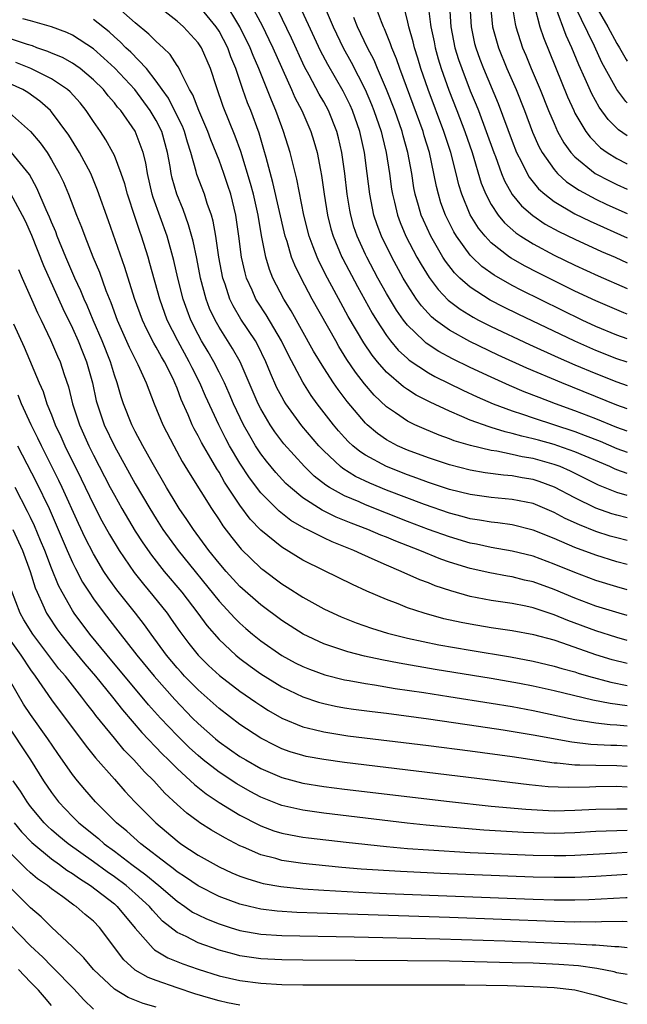
# Model space of a CAD drawing. Units: inches. Extents: x 2616000 to 2619000, y 1467000 to 1470000.
# Drawn here: x 2618942 to 2619000, y 1467192 to 1467286 of the extents above; entities that cross this region are included whole.
import ezdxf

# ---------------------------------------------------------------- set-up
doc = ezdxf.new("R2010")
doc.units = ezdxf.units.IN
doc.header["$MEASUREMENT"] = 0
doc.layers.add('LD26161467_2ft', color=240, linetype='Continuous')

msp = doc.modelspace()

# ---------------------------------------------------------------- linework, layer by layer
at = {"layer": 'LD26161467_2ft'}
for points, elevation in [([(2618963.723, 1467287.723), (2618965.11, 1467285.111), (2618965.769, 1467283.77), (2618966.128, 1467283), (2618967.931, 1467279), (2618968.252, 1467278.252), (2618968.904, 1467277), (2618969.78, 1467275), (2618970.071, 1467274.071), (2618970.377, 1467273), (2618970.692, 1467271.308), (2618970.801, 1467270.801), (2618971.049, 1467269), (2618971.363, 1467267), (2618971.692, 1467265.692), (2618971.895, 1467265), (2618972.744, 1467263), (2618972.829, 1467262.829), (2618974.213, 1467260.213), (2618975.641, 1467257.641), (2618976.029, 1467257), (2618977, 1467255.51), (2618977.389, 1467255), (2618978.122, 1467254.122), (2618979, 1467253.324), (2618979.173, 1467253.173), (2618981, 1467251.969), (2618981.618, 1467251.618), (2618984.288, 1467250.288), (2618985.655, 1467249.655), (2618987.19, 1467249), (2618989, 1467248.321), (2618990.002, 1467247.998), (2618991, 1467247.646), (2618995, 1467246.342), (2618995.984, 1467245.984), (2618997.417, 1467245.417), (2618999, 1467244.736), (2619000, 1467244.369)], 9936), ([(2619000, 1467248.52), (2618999, 1467248.871), (2618993.75, 1467251), (2618990.4, 1467252.4), (2618987.652, 1467253.652), (2618984.951, 1467254.951), (2618983, 1467256.034), (2618981.684, 1467257), (2618981.304, 1467257.304), (2618980.346, 1467258.346), (2618979.876, 1467259), (2618979, 1467260.329), (2618978.602, 1467261), (2618977.496, 1467263), (2618976.507, 1467265), (2618976.092, 1467266.092), (2618975.796, 1467267), (2618975.393, 1467269), (2618975.149, 1467271), (2618974.88, 1467273), (2618974.435, 1467275), (2618973.739, 1467277), (2618973.513, 1467277.512), (2618972.853, 1467278.853), (2618971.389, 1467281.389), (2618970.702, 1467282.702), (2618968.183, 1467288.183)], 9932), ([(2618970.423, 1467288.423), (2618971.892, 1467285), (2618972.849, 1467283), (2618973.616, 1467281.616), (2618974.969, 1467279), (2618975.575, 1467277.575), (2618975.803, 1467277), (2618976.481, 1467275), (2618976.573, 1467274.572), (2618976.966, 1467273), (2618977.277, 1467271), (2618977.482, 1467269.482), (2618977.561, 1467269), (2618977.755, 1467268.245), (2618978.041, 1467267), (2618978.3, 1467266.3), (2618978.846, 1467265), (2618979.902, 1467263), (2618980.298, 1467262.298), (2618981.066, 1467261.066), (2618981.921, 1467259.921), (2618982.902, 1467258.902), (2618984.026, 1467258.026), (2618985.271, 1467257.271), (2618985.792, 1467257), (2618987, 1467256.385), (2618990.647, 1467254.647), (2618993.409, 1467253.409), (2618995, 1467252.73), (2618997, 1467251.886), (2618999, 1467251.101), (2619000, 1467250.747)], 9930), ([(2619000, 1467235.932), (2618999, 1467236.191), (2618998.375, 1467236.375), (2618997, 1467236.82), (2618995.43, 1467237.43), (2618994.056, 1467238.056), (2618993, 1467238.621), (2618991, 1467239.466), (2618989, 1467239.871), (2618987, 1467240.047), (2618985, 1467240.326), (2618983, 1467240.828), (2618981, 1467241.488), (2618979.9, 1467241.9), (2618979, 1467242.214), (2618977, 1467242.997), (2618975, 1467244.082), (2618974.442, 1467244.442), (2618973.789, 1467245), (2618973.376, 1467245.376), (2618973, 1467245.785), (2618972.422, 1467246.422), (2618971.934, 1467247), (2618970.377, 1467249), (2618969.802, 1467249.802), (2618969, 1467251.067), (2618967.63, 1467253.63), (2618966.959, 1467255), (2618965.49, 1467257.49), (2618964.693, 1467258.693), (2618964.509, 1467259), (2618964.151, 1467259.849), (2618963.63, 1467261), (2618963.49, 1467261.49), (2618963.161, 1467263), (2618962.9, 1467265), (2618962.608, 1467267), (2618962.125, 1467269), (2618961.853, 1467269.853), (2618961.462, 1467271), (2618961, 1467272.257), (2618960.216, 1467274.216), (2618959.937, 1467275), (2618959.075, 1467277), (2618958.495, 1467278.496), (2618958.189, 1467279), (2618957.341, 1467280.659), (2618957.131, 1467281.131), (2618957, 1467281.312), (2618956.343, 1467282.343), (2618955.663, 1467283), (2618955, 1467283.601), (2618954.303, 1467284.303), (2618953, 1467285.385), (2618951.065, 1467287.065)], 9944), ([(2619000, 1467238.101), (2618999, 1467238.356), (2618998.508, 1467238.508), (2618997, 1467239.044), (2618995, 1467240.009), (2618993.045, 1467241.045), (2618991.582, 1467241.582), (2618991, 1467241.762), (2618989.941, 1467241.941), (2618989, 1467242.121), (2618988.182, 1467242.182), (2618986.414, 1467242.414), (2618985, 1467242.654), (2618983, 1467243.168), (2618981, 1467243.841), (2618979, 1467244.585), (2618978.061, 1467245), (2618977.356, 1467245.356), (2618977, 1467245.566), (2618976.148, 1467246.149), (2618975.145, 1467247), (2618975, 1467247.138), (2618973.226, 1467249.226), (2618972.365, 1467250.365), (2618971.934, 1467251), (2618971, 1467252.445), (2618970.037, 1467254.037), (2618967.885, 1467257.885), (2618967.185, 1467259), (2618966.155, 1467261), (2618965.823, 1467261.823), (2618965.483, 1467263), (2618965.071, 1467265.071), (2618964.734, 1467267), (2618964.282, 1467269), (2618964.019, 1467270.019), (2618963.093, 1467273.093), (2618962.555, 1467274.555), (2618961.398, 1467277.398), (2618960.745, 1467279.255), (2618960.181, 1467281), (2618959.317, 1467283), (2618959, 1467283.478), (2618957.592, 1467285), (2618957, 1467285.527), (2618955, 1467287.107)], 9942), ([(2619000, 1467240.231), (2618999, 1467240.538), (2618997.242, 1467241.242), (2618994.569, 1467242.569), (2618993.573, 1467243), (2618993, 1467243.216), (2618991, 1467243.771), (2618989.949, 1467243.949), (2618989, 1467244.167), (2618987.533, 1467244.467), (2618987, 1467244.535), (2618985.005, 1467245.005), (2618983.471, 1467245.471), (2618983, 1467245.658), (2618982.012, 1467246.011), (2618980.594, 1467246.594), (2618979.688, 1467247), (2618979, 1467247.34), (2618977.87, 1467248.13), (2618977, 1467248.714), (2618975.831, 1467249.831), (2618974.904, 1467250.904), (2618974.025, 1467252.025), (2618973.224, 1467253.224), (2618972.456, 1467254.456), (2618972.143, 1467255), (2618969.894, 1467259), (2618968.84, 1467261), (2618968.227, 1467262.227), (2618967.938, 1467263), (2618967.493, 1467264.507), (2618967.322, 1467265), (2618966.143, 1467270.143), (2618965.493, 1467272.507), (2618965.292, 1467273.292), (2618964.835, 1467274.835), (2618964.027, 1467277), (2618963.73, 1467277.73), (2618963.279, 1467279), (2618962.599, 1467281), (2618962.131, 1467282.131), (2618961.832, 1467283), (2618961, 1467284.592), (2618960.73, 1467285), (2618959, 1467287.088)], 9940), ([(2619000, 1467242.338), (2618999, 1467242.7), (2618998.785, 1467242.785), (2618998.337, 1467243), (2618995, 1467244.426), (2618993.36, 1467245), (2618993, 1467245.119), (2618991.513, 1467245.513), (2618991, 1467245.665), (2618989.909, 1467245.909), (2618989, 1467246.177), (2618988.319, 1467246.319), (2618987, 1467246.738), (2618986.789, 1467246.789), (2618985, 1467247.445), (2618984.198, 1467247.802), (2618983, 1467248.292), (2618981.155, 1467249.155), (2618979.837, 1467249.837), (2618979, 1467250.376), (2618978.63, 1467250.63), (2618977, 1467252.03), (2618976.151, 1467253), (2618975.632, 1467253.632), (2618974.826, 1467254.826), (2618973.35, 1467257.35), (2618972.639, 1467258.639), (2618971.374, 1467261), (2618970.562, 1467262.562), (2618970.368, 1467263), (2618970.001, 1467263.999), (2618969.604, 1467265), (2618969.107, 1467267), (2618968.443, 1467270.443), (2618968.038, 1467271.962), (2618967.789, 1467273), (2618967.174, 1467275), (2618967, 1467275.437), (2618966.429, 1467277), (2618965.997, 1467277.997), (2618964.805, 1467281), (2618964.259, 1467282.258), (2618963.977, 1467283), (2618963, 1467285.004), (2618961.476, 1467287.476)], 9938), ([(2619000, 1467255.19), (2618999, 1467255.543), (2618997, 1467256.383), (2618995.675, 1467257), (2618989.856, 1467259.856), (2618989, 1467260.297), (2618987.27, 1467261.27), (2618986.109, 1467262.109), (2618985.17, 1467263), (2618985, 1467263.183), (2618983.683, 1467265), (2618983.422, 1467265.422), (2618982.746, 1467266.746), (2618982.632, 1467267), (2618982.194, 1467268.194), (2618981.95, 1467269), (2618981.761, 1467269.761), (2618981.523, 1467271), (2618981.096, 1467273), (2618980.599, 1467274.599), (2618980.491, 1467275), (2618978.259, 1467281), (2618977.949, 1467281.949), (2618977.496, 1467283), (2618977.379, 1467283.379), (2618976.812, 1467284.812), (2618976.719, 1467285), (2618976.524, 1467285.476), (2618975.962, 1467287)], 9926), ([(2619000, 1467257.552), (2618999.678, 1467257.678), (2618997, 1467258.823), (2618995, 1467259.766), (2618991.493, 1467261.493), (2618990.171, 1467262.171), (2618988.898, 1467262.898), (2618988.754, 1467263), (2618987, 1467264.369), (2618986.407, 1467265), (2618985.776, 1467265.776), (2618985, 1467267.03), (2618984.179, 1467269), (2618983.899, 1467269.899), (2618983.638, 1467271), (2618983.133, 1467273), (2618982.481, 1467275), (2618980.965, 1467279), (2618980.285, 1467281), (2618979.995, 1467281.995), (2618979.68, 1467283), (2618979.553, 1467283.552), (2618979.136, 1467285), (2618979, 1467285.61), (2618978.716, 1467286.716)], 9924), ([(2618980.968, 1467287), (2618981.211, 1467285.211), (2618981.224, 1467285), (2618981.544, 1467283.544), (2618981.647, 1467283), (2618981.939, 1467281.939), (2618982.222, 1467281), (2618982.947, 1467278.947), (2618983.715, 1467277), (2618984.481, 1467275), (2618985.166, 1467273), (2618986.054, 1467270.054), (2618986.486, 1467269), (2618987, 1467268.025), (2618987.679, 1467267), (2618988.278, 1467266.279), (2618989.337, 1467265.337), (2618989.835, 1467265), (2618991, 1467264.26), (2618993, 1467263.201), (2618995, 1467262.239), (2618997.225, 1467261.225), (2619000, 1467260.022)], 9922), ([(2618983.013, 1467287), (2618983.141, 1467285), (2618983.537, 1467283), (2618983.881, 1467281.881), (2618984.18, 1467281), (2618985, 1467278.894), (2618985.556, 1467277.556), (2618985.773, 1467277), (2618986.527, 1467275), (2618987.239, 1467273), (2618987.398, 1467272.602), (2618987.985, 1467271), (2618988.274, 1467270.274), (2618989, 1467268.996), (2618989.899, 1467267.899), (2618990.964, 1467266.964), (2618992.166, 1467266.166), (2618993.455, 1467265.455), (2618995, 1467264.707), (2618997.545, 1467263.545), (2618998.824, 1467263), (2619000, 1467262.471)], 9920), ([(2618984.947, 1467287), (2618985.072, 1467285), (2618985.414, 1467283.414), (2618985.521, 1467283), (2618985.914, 1467281.914), (2618986.269, 1467281), (2618987.669, 1467277.669), (2618989, 1467274.081), (2618989.43, 1467273), (2618989.898, 1467272.102), (2618990.424, 1467271), (2618990.632, 1467270.633), (2618991.528, 1467269.528), (2618992.133, 1467269), (2618993, 1467268.329), (2618995, 1467267.148), (2618996.439, 1467266.439), (2619000, 1467264.844)], 9918), ([(2618986.92, 1467287), (2618987.129, 1467285), (2618987.684, 1467283), (2618988.503, 1467281), (2618989.375, 1467279), (2618990.169, 1467277), (2618990.943, 1467274.943), (2618991.552, 1467273.552), (2618991.856, 1467273), (2618993, 1467271.36), (2618993.325, 1467271), (2618994.201, 1467270.201), (2618995.396, 1467269.396), (2618997, 1467268.537), (2618998.042, 1467268.042), (2619000, 1467267.171)], 9916), ([(2618989.006, 1467287.006), (2618989.279, 1467285.278), (2618989.353, 1467285), (2618989.995, 1467283), (2618990.297, 1467282.297), (2618990.822, 1467281), (2618991.675, 1467279), (2618992.479, 1467277), (2618993, 1467275.75), (2618993.345, 1467275), (2618993.931, 1467273.931), (2618994.608, 1467273), (2618995, 1467272.572), (2618996.94, 1467271), (2618998.283, 1467270.283), (2618999, 1467269.938), (2619000, 1467269.49)], 9914), ([(2618991.175, 1467286.825), (2618991.65, 1467285), (2618991.981, 1467283.981), (2618993.129, 1467281.129), (2618994.301, 1467278.301), (2618994.877, 1467277), (2618995, 1467276.751), (2618996.045, 1467275), (2618996.45, 1467274.45), (2618997.454, 1467273.454), (2618998.084, 1467273), (2618999, 1467272.424), (2618999.928, 1467271.928), (2619000, 1467271.894)], 9912), ([(2619000, 1467274.573), (2618999.17, 1467275.17), (2618998.159, 1467276.159), (2618997.31, 1467277.31), (2618996.596, 1467278.596), (2618995.977, 1467280.024), (2618995.363, 1467281.362), (2618994.69, 1467283), (2618994.155, 1467284.154), (2618993.174, 1467286.826)], 9910), ([(2619000, 1467277.737), (2618999.867, 1467277.867), (2618999, 1467279.002), (2618997.581, 1467281.581), (2618996.862, 1467283.138), (2618995, 1467286.996)], 9908), ([(2618997, 1467286.967), (2618998.135, 1467285), (2618999, 1467283.404), (2618999.249, 1467283), (2618999.883, 1467281.883), (2619000, 1467281.709)], 9906), ([(2619000, 1467231.222), (2618999, 1467231.51), (2618997, 1467232.135), (2618995, 1467232.878), (2618993, 1467233.699), (2618991, 1467234.436), (2618989, 1467234.94), (2618987, 1467235.292), (2618985.595, 1467235.596), (2618985, 1467235.703), (2618983, 1467236.285), (2618981, 1467237.012), (2618979, 1467237.774), (2618975, 1467239.345), (2618974.372, 1467239.628), (2618973, 1467240.208), (2618971.567, 1467241), (2618971.215, 1467241.215), (2618970.094, 1467242.094), (2618969.166, 1467243), (2618967.19, 1467245.19), (2618966.328, 1467246.328), (2618965.885, 1467247), (2618965, 1467248.505), (2618964.751, 1467249), (2618963.008, 1467253.008), (2618962.293, 1467254.293), (2618961, 1467256.317), (2618960.616, 1467257), (2618960.104, 1467258.104), (2618959.768, 1467259), (2618959.242, 1467261), (2618958.873, 1467262.873), (2618958.524, 1467264.524), (2618958.097, 1467266.097), (2618957.56, 1467267.56), (2618956.958, 1467269), (2618956.531, 1467270.531), (2618956.425, 1467271), (2618956.328, 1467271.672), (2618956.093, 1467273), (2618955.535, 1467275), (2618955, 1467276.055), (2618954.43, 1467277), (2618952.958, 1467279), (2618951.054, 1467281.054), (2618950.008, 1467282.008), (2618949, 1467282.878), (2618947, 1467284.19), (2618946.448, 1467284.448), (2618945, 1467285.001), (2618943, 1467285.576), (2618942.26, 1467285.74)], 9948), ([(2619000, 1467246.385), (2618999, 1467246.741), (2618997, 1467247.554), (2618995, 1467248.334), (2618993.151, 1467249), (2618991.592, 1467249.592), (2618990.155, 1467250.155), (2618988.745, 1467250.745), (2618987, 1467251.529), (2618985, 1467252.474), (2618983.307, 1467253.307), (2618982.005, 1467254.005), (2618980.793, 1467254.793), (2618980.556, 1467255), (2618979, 1467256.516), (2618978.62, 1467257), (2618977.95, 1467257.95), (2618977, 1467259.539), (2618976.185, 1467261), (2618975.115, 1467263), (2618975, 1467263.243), (2618974.193, 1467265), (2618973.892, 1467265.892), (2618973.578, 1467267), (2618973.485, 1467267.485), (2618973.24, 1467269), (2618973.012, 1467271), (2618972.733, 1467273), (2618972.408, 1467274.408), (2618972.254, 1467275), (2618971.452, 1467277), (2618971, 1467277.838), (2618970.57, 1467278.57), (2618969.611, 1467280.389), (2618969.177, 1467281.177), (2618967.915, 1467283.915), (2618966.623, 1467286.623)], 9934), ([(2619000, 1467252.959), (2618999, 1467253.294), (2618997, 1467254.09), (2618994.983, 1467254.983), (2618989.562, 1467257.562), (2618988.22, 1467258.22), (2618986.903, 1467258.903), (2618985, 1467260.125), (2618984.009, 1467261), (2618983.5, 1467261.5), (2618982.628, 1467262.628), (2618982.393, 1467263), (2618981.222, 1467265), (2618980.517, 1467266.517), (2618980.32, 1467267), (2618980.068, 1467267.932), (2618979.747, 1467269), (2618979.623, 1467269.623), (2618979.402, 1467271), (2618979.037, 1467273), (2618978.591, 1467274.591), (2618978.492, 1467275), (2618977.786, 1467277), (2618977, 1467279.005), (2618976.135, 1467281), (2618975.805, 1467281.805), (2618975.169, 1467283), (2618974.234, 1467285), (2618973.889, 1467285.889)], 9928), ([(2619000, 1467233.647), (2618999, 1467233.922), (2618997, 1467234.546), (2618995, 1467235.291), (2618993, 1467236.148), (2618991, 1467236.943), (2618989, 1467237.428), (2618987.625, 1467237.625), (2618987, 1467237.684), (2618985.888, 1467237.888), (2618985, 1467238.017), (2618984.235, 1467238.235), (2618983, 1467238.554), (2618980.623, 1467239.376), (2618977, 1467240.75), (2618975.406, 1467241.406), (2618974.051, 1467242.051), (2618972.817, 1467242.817), (2618972.594, 1467243), (2618971, 1467244.494), (2618970.522, 1467245), (2618968.906, 1467246.906), (2618967.389, 1467249), (2618967.236, 1467249.236), (2618967, 1467249.656), (2618966.535, 1467250.536), (2618965.91, 1467251.91), (2618965.461, 1467253), (2618964.665, 1467254.665), (2618964.473, 1467255), (2618963.094, 1467257.093), (2618962.343, 1467258.343), (2618962.036, 1467259), (2618961.585, 1467260.414), (2618961.373, 1467261), (2618960.987, 1467263.013), (2618960.683, 1467265), (2618960.434, 1467266.434), (2618960.268, 1467267), (2618959.865, 1467268.135), (2618959.605, 1467269), (2618958.891, 1467270.891), (2618958.822, 1467271.178), (2618958.301, 1467273), (2618957.975, 1467273.976), (2618957.688, 1467275), (2618957.495, 1467275.495), (2618956.76, 1467277), (2618956.165, 1467278.165), (2618955.56, 1467279), (2618955, 1467279.815), (2618954.059, 1467281), (2618952.578, 1467282.578), (2618952.113, 1467283), (2618951.563, 1467283.564), (2618951, 1467284.04), (2618950.498, 1467284.498), (2618949, 1467285.691)], 9946), ([(2619000, 1467228.779), (2618999.213, 1467229), (2618997, 1467229.69), (2618995, 1467230.437), (2618993, 1467231.269), (2618991, 1467231.992), (2618990.175, 1467232.175), (2618989, 1467232.473), (2618988.541, 1467232.541), (2618986.86, 1467232.86), (2618985, 1467233.28), (2618983, 1467233.889), (2618982.176, 1467234.176), (2618980.18, 1467235), (2618977.883, 1467235.883), (2618977, 1467236.258), (2618976.464, 1467236.464), (2618975.228, 1467237), (2618973.613, 1467237.613), (2618972.191, 1467238.191), (2618970.849, 1467238.849), (2618969, 1467240.035), (2618967.826, 1467241), (2618967.395, 1467241.395), (2618966.43, 1467242.43), (2618965.526, 1467243.526), (2618965, 1467244.22), (2618964.489, 1467245), (2618963.929, 1467245.929), (2618963.341, 1467247), (2618962.394, 1467249), (2618961.977, 1467249.977), (2618961.514, 1467251), (2618961, 1467252.026), (2618960.509, 1467253), (2618959.959, 1467253.959), (2618959.338, 1467255), (2618959, 1467255.618), (2618958.304, 1467257), (2618957.945, 1467257.945), (2618957.581, 1467259), (2618957.081, 1467261), (2618956.688, 1467262.688), (2618956.042, 1467265), (2618954.712, 1467268.712), (2618954.625, 1467269), (2618954.157, 1467271), (2618954.006, 1467272.006), (2618953.765, 1467273), (2618953, 1467275.044), (2618951.605, 1467277), (2618951.318, 1467277.318), (2618951, 1467277.741), (2618950.414, 1467278.414), (2618949.951, 1467279), (2618949, 1467279.934), (2618947.726, 1467281), (2618947.311, 1467281.311), (2618947, 1467281.51), (2618946.054, 1467282.054), (2618945, 1467282.487), (2618944.648, 1467282.648), (2618943.599, 1467283), (2618943.169, 1467283.169), (2618942.695, 1467283.305), (2618941, 1467283.891)], 9950), ([(2619000, 1467226.413), (2618999, 1467226.683), (2618997, 1467227.325), (2618994.314, 1467228.314), (2618993, 1467228.862), (2618991, 1467229.527), (2618990.317, 1467229.683), (2618989, 1467229.938), (2618987, 1467230.228), (2618985, 1467230.616), (2618983.136, 1467231.136), (2618981.634, 1467231.634), (2618981, 1467231.896), (2618980.191, 1467232.191), (2618978.413, 1467233), (2618977, 1467233.586), (2618975.919, 1467234.081), (2618974.63, 1467234.63), (2618973.866, 1467235), (2618971.807, 1467235.807), (2618971, 1467236.189), (2618969.406, 1467237), (2618969.127, 1467237.127), (2618967.862, 1467237.862), (2618966.737, 1467238.737), (2618965, 1467240.497), (2618963.924, 1467241.924), (2618963, 1467243.336), (2618962.007, 1467245), (2618961.652, 1467245.652), (2618960.967, 1467247), (2618959.713, 1467249.713), (2618959.156, 1467251), (2618958.427, 1467252.427), (2618958.162, 1467253), (2618957.052, 1467255), (2618956.04, 1467257), (2618955.336, 1467259), (2618954.398, 1467262.398), (2618954.216, 1467263), (2618953.598, 1467265), (2618953.436, 1467265.436), (2618953, 1467266.795), (2618952.261, 1467269), (2618951.995, 1467269.995), (2618951.662, 1467271), (2618951, 1467272.713), (2618950.867, 1467273), (2618950.193, 1467274.194), (2618949.665, 1467275), (2618949, 1467275.958), (2618948.308, 1467277), (2618947.726, 1467277.726), (2618946.782, 1467278.781), (2618946.541, 1467279), (2618945, 1467280.035), (2618943.016, 1467281.016), (2618941.589, 1467281.589)], 9952), ([(2619000, 1467224.189), (2618998.548, 1467224.548), (2618997, 1467225.034), (2618993.855, 1467226.145), (2618993, 1467226.416), (2618991.059, 1467226.941), (2618989, 1467227.314), (2618987, 1467227.605), (2618985, 1467227.944), (2618984.117, 1467228.117), (2618982.481, 1467228.481), (2618980.587, 1467229), (2618979, 1467229.531), (2618978.114, 1467229.886), (2618977, 1467230.299), (2618975.111, 1467231.111), (2618973.737, 1467231.737), (2618971, 1467233.078), (2618969, 1467234.079), (2618967, 1467235.298), (2618965, 1467236.929), (2618963.985, 1467237.985), (2618963, 1467239.314), (2618961.532, 1467241.532), (2618961, 1467242.465), (2618960.785, 1467242.785), (2618960.211, 1467243.789), (2618959.311, 1467245.311), (2618959, 1467245.95), (2618958.624, 1467246.624), (2618958.446, 1467247), (2618958.057, 1467247.943), (2618957.397, 1467249.397), (2618957, 1467250.493), (2618956.792, 1467251), (2618956.608, 1467251.392), (2618955.795, 1467253), (2618955.495, 1467253.495), (2618955, 1467254.421), (2618954.778, 1467254.778), (2618954.091, 1467256.091), (2618953.676, 1467257), (2618952.935, 1467259.065), (2618952.01, 1467262.01), (2618950.456, 1467266.456), (2618949.401, 1467269.401), (2618948.742, 1467271), (2618947.688, 1467273), (2618946.658, 1467274.657), (2618945, 1467276.888), (2618944.899, 1467277), (2618943.891, 1467277.891), (2618942.724, 1467278.724), (2618942.259, 1467279), (2618941, 1467279.582)], 9954), ([(2618941, 1467276.773), (2618942.983, 1467274.983), (2618943.92, 1467273.92), (2618944.568, 1467273), (2618945, 1467272.307), (2618945.744, 1467271), (2618946.148, 1467270.148), (2618946.613, 1467269), (2618947.387, 1467267), (2618947.865, 1467265.865), (2618948.175, 1467265), (2618948.954, 1467263.046), (2618949.573, 1467261.573), (2618950.198, 1467259.802), (2618950.66, 1467258.66), (2618951.265, 1467257), (2618952.417, 1467254.417), (2618953.253, 1467252.747), (2618954.037, 1467251), (2618954.805, 1467249), (2618955.642, 1467247), (2618956.671, 1467245), (2618957.491, 1467243.491), (2618958.24, 1467242.24), (2618960.268, 1467239), (2618961, 1467237.914), (2618961.356, 1467237.356), (2618962.22, 1467236.22), (2618963.122, 1467235.122), (2618965, 1467233.314), (2618965.175, 1467233.175), (2618967, 1467231.808), (2618967.502, 1467231.502), (2618969, 1467230.527), (2618971, 1467229.423), (2618971.889, 1467229), (2618972.658, 1467228.658), (2618974.087, 1467228.087), (2618975.569, 1467227.569), (2618977.101, 1467227.101), (2618979, 1467226.628), (2618981.996, 1467225.996), (2618985, 1467225.469), (2618988.828, 1467224.828), (2618991, 1467224.426), (2618993, 1467223.964), (2618993.736, 1467223.736), (2618995, 1467223.399), (2618995.295, 1467223.295), (2618996.304, 1467223), (2618998.421, 1467222.421), (2619000, 1467222.118)], 9956), ([(2619000, 1467220.154), (2618998.37, 1467220.37), (2618996.692, 1467220.692), (2618993, 1467221.594), (2618991, 1467222.038), (2618989.713, 1467222.287), (2618987, 1467222.771), (2618981.639, 1467223.639), (2618978.221, 1467224.222), (2618976.54, 1467224.54), (2618974.895, 1467224.895), (2618973.303, 1467225.303), (2618971, 1467226.084), (2618969.033, 1467227), (2618967, 1467228.302), (2618965, 1467229.802), (2618963, 1467231.564), (2618961.682, 1467233), (2618961, 1467233.789), (2618960.04, 1467235), (2618958.55, 1467237), (2618957.938, 1467237.938), (2618957.204, 1467239), (2618957, 1467239.325), (2618955.998, 1467241), (2618954.612, 1467243.388), (2618953.721, 1467245), (2618953, 1467246.365), (2618952.684, 1467247), (2618951.881, 1467249), (2618951.659, 1467249.659), (2618951.261, 1467251), (2618951, 1467251.743), (2618950.63, 1467253), (2618949.837, 1467255), (2618948.962, 1467257), (2618948.39, 1467258.39), (2618948.112, 1467259), (2618947.8, 1467259.8), (2618947.242, 1467261), (2618946.375, 1467263), (2618945.554, 1467265), (2618945.403, 1467265.403), (2618945, 1467266.334), (2618944.812, 1467266.812), (2618944.495, 1467267.505), (2618943.603, 1467269.603), (2618942.885, 1467270.885), (2618941.168, 1467273)], 9958), ([(2618941.066, 1467269.067), (2618942.204, 1467267), (2618942.467, 1467266.467), (2618943.088, 1467265.088), (2618944.22, 1467262.219), (2618946.091, 1467258.091), (2618947, 1467256.217), (2618947.549, 1467255), (2618947.958, 1467253.958), (2618948.356, 1467253), (2618948.905, 1467251), (2618949.278, 1467249.278), (2618949.352, 1467249), (2618950.043, 1467247), (2618951, 1467244.957), (2618953, 1467241.357), (2618954.391, 1467239), (2618955, 1467238.007), (2618955.644, 1467237), (2618957.083, 1467235), (2618961, 1467230.151), (2618962.517, 1467228.517), (2618963, 1467228.041), (2618963.556, 1467227.556), (2618964.207, 1467227), (2618965, 1467226.363), (2618967, 1467224.969), (2618968.28, 1467224.28), (2618969, 1467223.914), (2618969.647, 1467223.647), (2618971.115, 1467223.115), (2618973, 1467222.644), (2618973.422, 1467222.578), (2618975, 1467222.279), (2618975.839, 1467222.161), (2618977.828, 1467221.828), (2618980.568, 1467221.432), (2618982.937, 1467221.063), (2618987, 1467220.418), (2618989, 1467220.084), (2618991, 1467219.716), (2618995, 1467218.866), (2618997, 1467218.541), (2618998.374, 1467218.374), (2618999, 1467218.338), (2619000, 1467218.243)], 9960), ([(2618941.833, 1467261.833), (2618942.194, 1467261), (2618943.102, 1467259), (2618943.673, 1467257.673), (2618944.008, 1467257), (2618944.903, 1467255.096), (2618945.557, 1467253.556), (2618945.817, 1467253), (2618946.201, 1467251.799), (2618946.615, 1467250.615), (2618946.992, 1467249), (2618947.657, 1467247), (2618948.562, 1467245), (2618949, 1467244.109), (2618950.613, 1467241), (2618951, 1467240.27), (2618951.727, 1467239), (2618953, 1467236.847), (2618953.715, 1467235.715), (2618954.536, 1467234.536), (2618955.76, 1467233), (2618957.437, 1467231), (2618958.972, 1467229), (2618959.833, 1467227.833), (2618961, 1467226.502), (2618962.611, 1467225), (2618963, 1467224.682), (2618963.961, 1467223.961), (2618965, 1467223.231), (2618967, 1467221.982), (2618969, 1467221.021), (2618970.515, 1467220.515), (2618971, 1467220.384), (2618972.137, 1467220.137), (2618973, 1467219.985), (2618973.852, 1467219.852), (2618975.613, 1467219.613), (2618977, 1467219.446), (2618981, 1467218.919), (2618985.77, 1467218.23), (2618988.132, 1467217.868), (2618991, 1467217.389), (2618994.716, 1467216.716), (2618996.517, 1467216.517), (2618998.417, 1467216.417), (2618999, 1467216.408), (2619000, 1467216.347)], 9962), ([(2618941.363, 1467256.637), (2618942.397, 1467254.397), (2618943.82, 1467251), (2618944.186, 1467250.186), (2618944.564, 1467249), (2618945, 1467247.931), (2618945.356, 1467247), (2618945.887, 1467245.887), (2618946.283, 1467245), (2618947.839, 1467241.839), (2618949, 1467239.398), (2618949.821, 1467237.821), (2618950.533, 1467236.533), (2618951.448, 1467235), (2618952.888, 1467232.888), (2618953.774, 1467231.774), (2618954.689, 1467230.689), (2618956.033, 1467229), (2618956.44, 1467228.44), (2618957.259, 1467227.259), (2618958.117, 1467226.117), (2618959.007, 1467225), (2618960.009, 1467224.009), (2618961.056, 1467223.056), (2618963, 1467221.577), (2618964.514, 1467220.515), (2618965, 1467220.192), (2618965.729, 1467219.729), (2618967, 1467218.988), (2618969, 1467218.158), (2618970.096, 1467217.905), (2618971, 1467217.664), (2618973.308, 1467217.308), (2618981, 1467216.376), (2618985, 1467215.863), (2618989, 1467215.316), (2618993, 1467214.719), (2618993.293, 1467214.707), (2618995, 1467214.528), (2618995.46, 1467214.54), (2618997, 1467214.486), (2618999, 1467214.466), (2619000, 1467214.414)], 9964), ([(2619000, 1467212.399), (2618999, 1467212.448), (2618997, 1467212.432), (2618996.399, 1467212.399), (2618994.355, 1467212.355), (2618992.443, 1467212.443), (2618990.633, 1467212.633), (2618973, 1467214.763), (2618971, 1467215.029), (2618969.334, 1467215.334), (2618969, 1467215.408), (2618967.78, 1467215.78), (2618967, 1467216.064), (2618966.361, 1467216.361), (2618965, 1467217.073), (2618963, 1467218.39), (2618961, 1467219.9), (2618959, 1467221.674), (2618957.717, 1467223), (2618957.375, 1467223.375), (2618957, 1467223.794), (2618955.992, 1467225), (2618954.515, 1467227), (2618953.885, 1467227.886), (2618953.026, 1467229), (2618951.236, 1467231.236), (2618950.396, 1467232.396), (2618950.01, 1467233), (2618949, 1467234.683), (2618948.214, 1467236.214), (2618947.571, 1467237.571), (2618946.02, 1467241), (2618945.692, 1467241.692), (2618944.034, 1467245), (2618943.703, 1467245.703), (2618943.059, 1467247), (2618942.14, 1467249), (2618941.813, 1467249.813)], 9966), ([(2618941.747, 1467245), (2618943.542, 1467241.542), (2618944.77, 1467239), (2618945.452, 1467237.452), (2618946.493, 1467235), (2618947, 1467233.844), (2618947.276, 1467233.276), (2618947.972, 1467231.972), (2618948.582, 1467231), (2618949, 1467230.376), (2618950.025, 1467229), (2618951.335, 1467227.335), (2618953.141, 1467225), (2618954.79, 1467223), (2618956.763, 1467220.763), (2618958.47, 1467219), (2618959, 1467218.471), (2618960.659, 1467217), (2618961, 1467216.715), (2618963, 1467215.327), (2618963.546, 1467215), (2618965, 1467214.187), (2618967, 1467213.314), (2618969, 1467212.783), (2618971, 1467212.468), (2618973, 1467212.216), (2618983.013, 1467211.014), (2618987, 1467210.591), (2618990.294, 1467210.294), (2618993, 1467210.151), (2618995, 1467210.191), (2618997, 1467210.305), (2618999, 1467210.341), (2619000, 1467210.321)], 9968), ([(2619000, 1467208.249), (2618997, 1467208.155), (2618995, 1467208.04), (2618993, 1467207.982), (2618990.075, 1467208.075), (2618986.299, 1467208.299), (2618984.438, 1467208.438), (2618982.597, 1467208.597), (2618980.774, 1467208.774), (2618978.97, 1467208.97), (2618971, 1467209.92), (2618969, 1467210.203), (2618967, 1467210.652), (2618966.743, 1467210.743), (2618965, 1467211.448), (2618963.988, 1467211.988), (2618962.711, 1467212.711), (2618961, 1467213.82), (2618959.487, 1467215), (2618959, 1467215.405), (2618958.167, 1467216.167), (2618957.319, 1467217), (2618957, 1467217.319), (2618955.404, 1467219), (2618954.27, 1467220.27), (2618950.309, 1467225), (2618948.671, 1467227), (2618947.167, 1467229), (2618947, 1467229.256), (2618946.006, 1467231), (2618945.663, 1467231.663), (2618945, 1467233.299), (2618944.351, 1467235), (2618943.96, 1467235.961), (2618943.362, 1467237.362), (2618943, 1467238.128), (2618942.714, 1467238.714), (2618941.525, 1467241)], 9970), ([(2618941.301, 1467237), (2618942.215, 1467235), (2618942.956, 1467233), (2618943.434, 1467231.435), (2618943.617, 1467231), (2618944.183, 1467229.818), (2618944.536, 1467229), (2618944.712, 1467228.712), (2618945.514, 1467227.514), (2618945.884, 1467227), (2618947, 1467225.61), (2618948.181, 1467224.181), (2618949.2, 1467223), (2618950.825, 1467221), (2618951.774, 1467219.774), (2618953.619, 1467217.619), (2618955.575, 1467215.575), (2618956.174, 1467215), (2618957, 1467214.17), (2618958.287, 1467213), (2618958.647, 1467212.647), (2618959.757, 1467211.757), (2618961, 1467210.943), (2618963, 1467209.723), (2618964.788, 1467208.788), (2618965, 1467208.694), (2618966.239, 1467208.239), (2618967, 1467208.012), (2618967.84, 1467207.84), (2618969, 1467207.637), (2618969.56, 1467207.56), (2618973.13, 1467207.13), (2618977, 1467206.727), (2618979, 1467206.553), (2618981, 1467206.403), (2618985, 1467206.167), (2618991, 1467205.91), (2618993, 1467205.864), (2618994.115, 1467205.885), (2618995, 1467205.91), (2618997.931, 1467206.069), (2618999, 1467206.112), (2619000, 1467206.187)], 9972), ([(2619000, 1467204.053), (2618999, 1467203.983), (2618997, 1467203.876), (2618995, 1467203.782), (2618993, 1467203.76), (2618991, 1467203.81), (2618982.145, 1467204.145), (2618978.329, 1467204.329), (2618974.576, 1467204.576), (2618972.727, 1467204.727), (2618969.943, 1467205), (2618969, 1467205.105), (2618967, 1467205.406), (2618966.425, 1467205.575), (2618965, 1467205.938), (2618963.337, 1467206.663), (2618963, 1467206.797), (2618961.543, 1467207.543), (2618960.279, 1467208.279), (2618959.166, 1467209), (2618959, 1467209.11), (2618957.92, 1467209.92), (2618957, 1467210.743), (2618955.834, 1467211.834), (2618954.761, 1467213), (2618953.872, 1467213.872), (2618952.871, 1467215), (2618951.94, 1467215.94), (2618951, 1467217.064), (2618949.238, 1467219.238), (2618949, 1467219.565), (2618948.365, 1467220.365), (2618947.907, 1467221), (2618946.323, 1467223), (2618945.706, 1467223.706), (2618943.209, 1467227), (2618942.363, 1467228.363), (2618941.993, 1467229), (2618941.187, 1467231.187)], 9974), ([(2618940.788, 1467226.788), (2618942.068, 1467225), (2618943, 1467223.596), (2618943.435, 1467223), (2618945, 1467220.739), (2618948.305, 1467216.305), (2618949.201, 1467215.201), (2618951, 1467213.146), (2618952.013, 1467212.013), (2618952.964, 1467211), (2618954.958, 1467209), (2618957, 1467207.267), (2618957.367, 1467207), (2618959, 1467205.912), (2618961, 1467204.802), (2618962.231, 1467204.231), (2618963, 1467203.914), (2618963.662, 1467203.662), (2618965, 1467203.263), (2618965.211, 1467203.211), (2618966.905, 1467202.905), (2618969, 1467202.698), (2618971, 1467202.558), (2618974.36, 1467202.36), (2618977, 1467202.241), (2618991, 1467201.715), (2618993, 1467201.655), (2618995, 1467201.646), (2618996.323, 1467201.676), (2618999.848, 1467201.848), (2619000, 1467201.852)], 9976), ([(2619000, 1467199.541), (2618999.555, 1467199.555), (2618997.543, 1467199.543), (2618997, 1467199.521), (2618995.534, 1467199.534), (2618995, 1467199.522), (2618993, 1467199.567), (2618983, 1467199.941), (2618970.367, 1467200.367), (2618968.444, 1467200.443), (2618966.564, 1467200.564), (2618965, 1467200.755), (2618963.918, 1467201), (2618963, 1467201.227), (2618961, 1467201.962), (2618959, 1467202.961), (2618957.808, 1467203.808), (2618957, 1467204.318), (2618956.628, 1467204.628), (2618956.104, 1467205), (2618953.52, 1467207), (2618952.196, 1467208.196), (2618951.215, 1467209), (2618949.19, 1467211), (2618948.167, 1467212.167), (2618947.47, 1467213), (2618947, 1467213.6), (2618945.604, 1467215.604), (2618944.661, 1467217), (2618943, 1467219.34), (2618942.336, 1467220.336), (2618941, 1467222.632)], 9978), ([(2618940.611, 1467218.611), (2618942.994, 1467215), (2618944.242, 1467213), (2618945, 1467211.876), (2618945.663, 1467211), (2618947, 1467209.585), (2618947.595, 1467209), (2618949.484, 1467207.484), (2618950.033, 1467207), (2618951, 1467206.289), (2618952.681, 1467205), (2618954.019, 1467204.019), (2618955.266, 1467203), (2618957, 1467201.506), (2618957.748, 1467201), (2618958.477, 1467200.477), (2618959, 1467200.199), (2618959.814, 1467199.814), (2618961, 1467199.341), (2618962.077, 1467199), (2618963, 1467198.724), (2618965, 1467198.365), (2618967, 1467198.224), (2618973.894, 1467198.106), (2618982.082, 1467197.918), (2618988.291, 1467197.709), (2618995, 1467197.446), (2618996.658, 1467197.342), (2618997, 1467197.339), (2618998.812, 1467197.188), (2618999.182, 1467197.182), (2619000, 1467197.096)], 9980), ([(2619000, 1467194.495), (2618999, 1467194.685), (2618998.754, 1467194.754), (2618997.097, 1467195.097), (2618995.342, 1467195.342), (2618993.473, 1467195.474), (2618991, 1467195.577), (2618989, 1467195.639), (2618983, 1467195.774), (2618979, 1467195.826), (2618969, 1467195.868), (2618967, 1467195.898), (2618965, 1467196.012), (2618963, 1467196.307), (2618962.44, 1467196.44), (2618961, 1467196.832), (2618959, 1467197.549), (2618957.876, 1467198.124), (2618957, 1467198.525), (2618955.604, 1467199.604), (2618954.637, 1467200.637), (2618954.343, 1467201), (2618953, 1467202.235), (2618952.119, 1467203), (2618951, 1467203.838), (2618950.313, 1467204.313), (2618949, 1467205.275), (2618946.575, 1467207), (2618945.705, 1467207.705), (2618945, 1467208.313), (2618944.637, 1467208.637), (2618944.286, 1467209), (2618943, 1467210.561), (2618942.668, 1467211), (2618942.021, 1467212.021), (2618941.335, 1467213)], 9982), ([(2618941.419, 1467209), (2618942.134, 1467208.134), (2618943.106, 1467207.106), (2618945, 1467205.546), (2618945.777, 1467205), (2618946.475, 1467204.475), (2618947, 1467204.159), (2618947.667, 1467203.667), (2618948.738, 1467203), (2618951, 1467201.242), (2618951.278, 1467201), (2618953, 1467198.943), (2618954.699, 1467197), (2618954.852, 1467196.852), (2618956.113, 1467196.113), (2618957.536, 1467195.536), (2618959.018, 1467195.018), (2618961, 1467194.396), (2618963, 1467193.939), (2618965, 1467193.678), (2618967, 1467193.557), (2618969, 1467193.511), (2618980.468, 1467193.532), (2618984.485, 1467193.515), (2618988.548, 1467193.452), (2618991, 1467193.372), (2618993, 1467193.256), (2618995, 1467193.035), (2618997, 1467192.543), (2618998.177, 1467192.177), (2618999, 1467191.956), (2619000, 1467191.714)], 9984), ([(2618963, 1467191.596), (2618961.82, 1467191.82), (2618961, 1467191.997), (2618960.214, 1467192.214), (2618958.678, 1467192.678), (2618957, 1467193.241), (2618955, 1467193.95), (2618954.237, 1467194.237), (2618953, 1467194.938), (2618952.913, 1467195), (2618951.907, 1467195.907), (2618949.577, 1467199), (2618949, 1467199.589), (2618948.226, 1467200.226), (2618947.356, 1467201), (2618947.138, 1467201.138), (2618946.087, 1467201.913), (2618945, 1467202.681), (2618944.612, 1467203), (2618943.658, 1467203.658), (2618943, 1467204.214), (2618942.587, 1467204.587), (2618941, 1467206.193)], 9986), ([(2618955, 1467191.392), (2618953.751, 1467191.751), (2618952.312, 1467192.312), (2618951, 1467193.116), (2618949.006, 1467195), (2618948.101, 1467196.101), (2618947, 1467197.157), (2618945, 1467199.029), (2618944.002, 1467200.002), (2618943, 1467200.868), (2618941, 1467202.89)], 9988), ([(2618941, 1467199.308), (2618943, 1467197.247), (2618944.16, 1467196.16), (2618945, 1467195.293), (2618945.156, 1467195.156), (2618947.127, 1467193.127), (2618948.08, 1467192.08), (2618949, 1467191.196)], 9990), ([(2618945, 1467191.553), (2618944.345, 1467192.345), (2618943.762, 1467193), (2618943, 1467193.786), (2618941.86, 1467195)], 9992)]:
    msp.add_lwpolyline(points, dxfattribs=dict(at, elevation=elevation))

doc.saveas('drawing.dxf')
